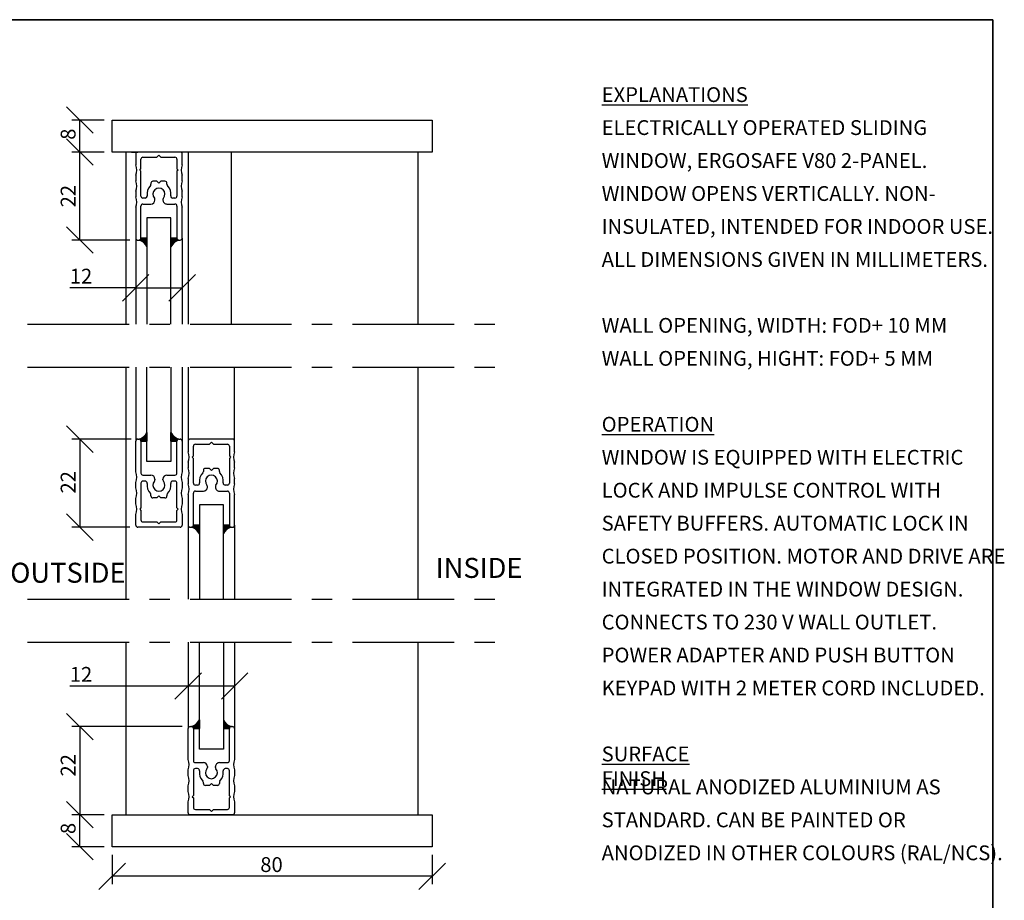
# Model space of a CAD drawing. Units: millimetres. Extents: x 20 to 577, y 20 to 400.
# Drawn here: x 331 to 577, y 180 to 400 of the extents above; entities that cross this region are included whole.
import ezdxf

# ---------------------------------------------------------------- set-up
doc = ezdxf.new("R2010")
doc.units = ezdxf.units.MM
doc.header["$LTSCALE"] = 2
doc.linetypes.add('CENTERX2', pattern=[20.319999999999997, 12.7, -2.54, 2.54, -2.54])
doc.linetypes.add('HIDDEN', pattern=[1.905, 1.27, -0.635])
for name, color, linetype in [('BESKRIVANDE_GRAFIK', 114, 'Continuous'), ('GLAS', 4, 'Continuous'), ('KONNEKTIONSLINJE', 7, 'CENTERX2'), ('KONTUR_GRÅ', 8, 'Continuous'), ('LOGOTYPE', 7, 'Continuous'), ('MÅTTSÄTTNING', 1, 'Continuous'), ('PROFIL', 1, 'Continuous'), ('TEXT', 1, 'Continuous')]:
    doc.layers.add(name, color=color, linetype=linetype)
doc.styles.add('SLDTEXTSTYLE0', font='TXT', dxfattribs={"width": 0.7})
doc.styles.add('SLDTEXTSTYLE2', font='TXT', dxfattribs={"width": 0.7291666666666666})
doc.dimstyles.new('SLDDIMSTYLE0', dxfattribs={"dimtxt": 3.704166666666666, "dimasz": 6.603999999999999, "dimexe": 0, "dimexo": 0.0625, "dimgap": 0.9260416666666665, "dimtad": 1, "dimlfac": 1.000000013783428, "dimrnd": 1e-09, "dimzin": 12, "dimdsep": 46, "dimtxsty": 'SLDTEXTSTYLE0', "dimblk1": 'OBLIQUE', "dimblk2": 'OBLIQUE', "dimsah": 1, "dimcen": 0.09, "dimadec": 0, "dimazin": 3, "dimtfac": 1, "dimtdec": 0, "dimtofl": 0, "dimtmove": 0, "dimatfit": 3, "dimldrblk": 'OBLIQUE', "dimfxl": 0, "dimfrac": 2, "dimtolj": 1, "dimtzin": 12, "dimarcsym": 0})

# ---------------------------------------------------------------- blocks, each defined once
blk = doc.blocks.new('Block3')
at = {"layer": 'LOGOTYPE', "color": 7, "lineweight": 35}
for p, q in [((0, 380.0000000000002), (554.0000000000001, 380.000000000004)), ((554.0000000000001, 380.000000000004), (554.0000000000028, 3.885780586188048e-12))]:
    blk.add_line(p, q, dxfattribs=at)
blk = doc.blocks.new('U-PROFIL 22 MM')
at = {"layer": 'PROFIL', "color": 1}
for p, q in [((10.59999999997672, 0), (-10.60000000000582, 0)), ((-11.60000000000582, -1), (-11.60000000000582, -6.401923788638669)), ((-9.000000000029104, -8.39999999999418), (-9.000000000029104, -3.599999999991269)), ((-8.000000000029104, -2.599999999991269), (-1.000000000029104, -2.599999999991269)), ((-1.000000000029104, -2.599999999991269), (-2.91038304567337e-11, -1.599999999991269)), ((-2.91038304567337e-11, -1.599999999991269), (0.9999999999708962, -2.599999999991269)), ((0.9999999999708962, -2.599999999991269), (7.999999999970897, -2.599999999991269)), ((8.999999999970896, -3.599999999991269), (8.999999999970896, -8.39999999999418)), ((11.59999999997672, -6.401923788638669), (11.59999999997672, -1)), ((-9.60000000000582, -8.999999999985448), (-9.000000000029104, -8.39999999999418)), ((-9.000000000029104, -9.599999999991269), (-9.60000000000582, -8.999999999985448)), ((-9.000000000029104, -22), (-9.000000000029104, -9.599999999991269)), ((8.999999999970896, -8.39999999999418), (9.599999999976717, -8.999999999985448)), ((9.599999999976717, -8.999999999985448), (8.999999999970896, -9.599999999991269)), ((8.999999999970896, -9.599999999991269), (8.999999999970896, -22)), ((-11.60000000000582, -11.59807621134678), (-11.60000000000582, -14.40192378863867)), ((-1.000000000029104, -14.59999999999127), (-3.000000000029104, -14.59999999999127)), ((-2.91038304567337e-11, -15.59999999999127), (-1.000000000029104, -14.59999999999127)), ((0.9999999999708962, -14.59999999999127), (-2.91038304567337e-11, -15.59999999999127)), ((2.999999999970896, -14.59999999999127), (0.9999999999708962, -14.59999999999127)), ((11.59999999997672, -14.40192378863867), (11.59999999997672, -11.59807621134678)), ((-11.60000000000582, -19.59807621134678), (-11.60000000000582, -22.40192378863867)), ((-4.000000000029104, -15.59999999999127), (-4.000000000029104, -16.10102051442664)), ((3.999999999970897, -16.10102051442664), (3.999999999970897, -15.59999999999127)), ((11.59999999997672, -22.40192378863867), (11.59999999997672, -19.59807621134678)), ((-6.928203230287181, -23), (-8.000000000029104, -23)), ((-2.000000000029104, -24), (-2.000000000029104, -23.64575131105084)), ((1.999999999970896, -23.64575131105084), (1.999999999970896, -24)), ((7.999999999970897, -23), (6.928203230258077, -23)), ((-11.60000000000582, -27.59807621134678), (-11.60000000000582, -43)), ((-9.000000000029104, -43), (-9.000000000029104, -27)), ((-8.000000000029104, -26), (-4.000000000029104, -26)), ((3.999999999970897, -26), (7.999999999970897, -26)), ((8.999999999970896, -27), (8.999999999970896, -43)), ((11.59999999997672, -43), (11.59999999997672, -27.59807621134678)), ((-10.60000000000582, -44), (-10.0000000000291, -44)), ((9.999999999970896, -44), (10.59999999997672, -44))]:
    blk.add_line(p, q, dxfattribs=at)
for centre, radius, start, end in [((-10.60000000000582, -0.9999999999999996), 1, 90.0000000000001, 180.0000000000008), ((10.59999999997672, -1), 1, 2.544443745170813e-14, 90), ((-8.000000000029104, -3.599999999991269), 1, 90, 180), ((7.999999999970895, -3.599999999991268), 1.000000000000001, 8.142219984546603e-13, 89.9999999999999), ((-18.10000000000809, -8.999999999992724), 7.000000000002382, 338.2132107017403, 21.78678929826053), ((18.09999999997898, -8.999999999992724), 7.000000000002372, 158.2132107017395, 201.7867892982614), ((-18.10000000000809, -16.99999999999272), 7.000000000002382, 338.2132107017403, 21.78678929826053), ((-3.000000000029104, -15.59999999999127), 1.000000000000002, 89.99999999999997, 179.9999999999999), ((2.999999999970897, -15.59999999999127), 1.000000000000002, 1.017777498068325e-13, 90.00000000000001), ((18.09999999997898, -16.99999999999272), 7.000000000002372, 158.2132107017395, 201.7867892982614), ((-1.300522189939812e-11, -20.99999999997133), 5.999999999999343, 135.5846914029847, 188.2132107018962), ((-5.000000000018711, -16.10102051442781), 0.9999999999896095, 315.584691402905, 6.696975937359179e-11), ((-1.300522189939812e-11, -20.99999999997133), 3.000000000026623, 318.5903778902115, 221.4096221093833), ((4.999999999975056, -16.10102051439216), 1.000000000004161, 180.0000000019761, 224.4153085991389), ((-1.300522189939812e-11, -20.99999999997133), 5.999999999996282, 351.7867892981013, 44.415308597036), ((-18.10000000000809, -24.99999999999272), 7.000000000002382, 338.2132107017403, 21.78678929826053), ((-8.000000000029091, -21.99999999999999), 1.000000000000014, 180.0000000000016, 270.0000000000001), ((-6.92820323029165, -21.99999999999313), 1.000000000006875, 270.0000000002569, 8.21321070200545), ((-4.000000000029105, -24), 2.000000000000004, 270.0000000000008, 0), ((-3.000000000019897, -23.64575131105444), 0.9999999999907936, 2.059981656109256e-10, 41.40962210947027), ((2.999999999961243, -23.64575131105427), 0.9999999999903484, 138.59037789052, 179.9999999998036), ((3.999999999970898, -24), 2.000000000000004, 180, 270.0000000000008), ((6.928203230262546, -21.99999999999313), 1.000000000006875, 171.7867892979945, 269.9999999997448), ((7.999999999970883, -21.99999999999999), 1.000000000000013, 270.0000000000016, 2.035554996136651e-13), ((18.09999999997898, -24.99999999999272), 7.000000000002372, 158.2132107017395, 201.7867892982614), ((-8.00000000002912, -26.99999999999999), 0.9999999999999858, 89.99999999999908, 180.0000000000014), ((7.999999999970897, -27), 1, 2.035554996136653e-13, 90), ((-10.60000000000582, -43), 1, 180, 270.0000000000009), ((-10.0000000000291, -43), 1, 270.0000000000006, 0), ((9.999999999970893, -43), 1, 180, 270.000000000001), ((10.59999999997672, -43), 1, 270.0000000000006, 0)]:
    blk.add_arc(centre, radius, start, end, dxfattribs=at)
blk = doc.blocks.new('_Oblique')
at = {"color": 0, "linetype": 'ByBlock', "lineweight": -2}
blk.add_line((-0.5, -0.5), (0.5, 0.5), dxfattribs=at)
blk = doc.blocks.new('_D_12')
at = {"layer": 'MÅTTSÄTTNING'}
for p, q in [((353.8255951402436, 191.3211066417593), (353.8255951402436, 183.9258950321089)), ((433.8255940375694, 191.3211066417593), (433.8255940375694, 183.9258950321089)), ((433.8255940375694, 185.9258950321089), (353.8255951402436, 185.9258950321089))]:
    blk.add_line(p, q, dxfattribs=at)
at = {"layer": 'MÅTTSÄTTNING', "xscale": 6.603999999999999, "yscale": 6.603999999999999, "rotation": 180.0000000000004}
blk.add_blockref('_Oblique', (353.8255951402436, 185.9258950321089), dxfattribs=at)
at = {"layer": 'MÅTTSÄTTNING', "xscale": 6.603999999999999, "yscale": 6.603999999999999}
blk.add_blockref('_Oblique', (433.8255940375694, 185.9258950321089), dxfattribs=at)
at = {"layer": 'MÅTTSÄTTNING', "insert": (390.8573074022685, 190.7008166684322), "char_height": 3.704166666666666, "attachment_point": 1, "style": 'SLDTEXTSTYLE0'}
blk.add_mtext('80', dxfattribs=at)
blk = doc.blocks.new('_D_13')
at = {"layer": 'MÅTTSÄTTNING'}
for p, q in [((351.8255951402436, 201.3211065314919), (343.7297651975898, 201.3211065314919)), ((345.7297651975898, 193.3211066417593), (345.7297651975898, 201.3211065314919)), ((351.8255951402436, 193.3211066417593), (343.7297651975898, 193.3211066417593))]:
    blk.add_line(p, q, dxfattribs=at)
at = {"layer": 'MÅTTSÄTTNING', "xscale": 6.603999999999999, "yscale": 6.603999999999999}
for p, rotation in [((345.7297651975898, 201.3211065314919), 90.0000000000004), ((345.7297651975898, 193.3211066417593), 270.0000000000004)]:
    blk.add_blockref('_Oblique', p, dxfattribs=dict(at, rotation=rotation))
at = {"layer": 'MÅTTSÄTTNING', "insert": (340.9548435612664, 196.4734461042241), "char_height": 3.704166666666666, "attachment_point": 1, "rotation": 90, "style": 'SLDTEXTSTYLE0'}
blk.add_mtext('8', dxfattribs=at)
blk = doc.blocks.new('_D_14')
at = {"layer": 'MÅTTSÄTTNING'}
for p, q in [((371.3255948714509, 223.3211062282565), (343.7297651975898, 223.3211062282565)), ((345.7297651975898, 223.3211062282565), (345.7297651975898, 201.3211065314919)), ((351.8255951402436, 201.3211065314919), (343.7297651975898, 201.3211065314919))]:
    blk.add_line(p, q, dxfattribs=at)
at = {"layer": 'MÅTTSÄTTNING', "xscale": 6.603999999999999, "yscale": 6.603999999999999}
for p, rotation in [((345.7297651975898, 223.3211062282565), 90.0000000000004), ((345.7297651975898, 201.3211065314919), 270.0000000000004)]:
    blk.add_blockref('_Oblique', p, dxfattribs=dict(at, rotation=rotation))
at = {"layer": 'MÅTTSÄTTNING', "insert": (340.9548435612664, 210.8593512286496), "char_height": 3.704166666666666, "attachment_point": 1, "rotation": 90.00000000000041, "style": 'SLDTEXTSTYLE0'}
blk.add_mtext('22', dxfattribs=at)
blk = doc.blocks.new('_D_15')
at = {"layer": 'MÅTTSÄTTNING'}
for p, q in [((358.5419898825097, 295.1776186222741), (343.7297651975898, 295.1776186222741)), ((345.7297651975898, 295.1776186222741), (345.7297651975898, 273.1778877884026)), ((358.2255950520298, 273.1778877884026), (343.7297651975898, 273.1778877884026))]:
    blk.add_line(p, q, dxfattribs=at)
at = {"layer": 'MÅTTSÄTTNING', "xscale": 6.603999999999999, "yscale": 6.603999999999999}
for p, rotation in [((345.7297651975898, 295.1776186222741), 90.0000000000004), ((345.7297651975898, 273.1778877884026), 270.0000000000004)]:
    blk.add_blockref('_Oblique', p, dxfattribs=dict(at, rotation=rotation))
at = {"layer": 'MÅTTSÄTTNING', "insert": (340.9548435612665, 281.5819207710665), "char_height": 3.704166666666666, "attachment_point": 1, "rotation": 90.00000000000041, "style": 'SLDTEXTSTYLE0'}
blk.add_mtext('22', dxfattribs=at)
blk = doc.blocks.new('_D_16')
at = {"layer": 'MÅTTSÄTTNING'}
for p, q in [((351.8255951402436, 366.9251722348663), (343.7297651975898, 366.9251722348663)), ((345.7297651975898, 344.9251725381017), (345.7297651975898, 366.9251722348663)), ((358.2255950520298, 344.9251725381017), (343.7297651975898, 344.9251725381017))]:
    blk.add_line(p, q, dxfattribs=at)
at = {"layer": 'MÅTTSÄTTNING', "xscale": 6.603999999999999, "yscale": 6.603999999999999}
for p, rotation in [((345.7297651975898, 366.9251722348663), 90.0000000000004), ((345.7297651975898, 344.9251725381017), 270.0000000000004)]:
    blk.add_blockref('_Oblique', p, dxfattribs=dict(at, rotation=rotation))
at = {"layer": 'MÅTTSÄTTNING', "insert": (340.9548435612664, 353.1052734914939), "char_height": 3.704166666666666, "attachment_point": 1, "rotation": 90, "style": 'SLDTEXTSTYLE0'}
blk.add_mtext('22', dxfattribs=at)
blk = doc.blocks.new('_D_17')
at = {"layer": 'MÅTTSÄTTNING'}
for p, q in [((351.8255951402436, 374.9251721245989), (343.7297651975898, 374.9251721245989)), ((345.7297651975898, 366.9251722348663), (345.7297651975898, 374.9251721245989)), ((351.8255951402436, 366.9251722348663), (343.7297651975898, 366.9251722348663))]:
    blk.add_line(p, q, dxfattribs=at)
at = {"layer": 'MÅTTSÄTTNING', "xscale": 6.603999999999999, "yscale": 6.603999999999999}
for p, rotation in [((345.7297651975898, 374.9251721245989), 90.0000000000004), ((345.7297651975898, 366.9251722348663), 270.0000000000004)]:
    blk.add_blockref('_Oblique', p, dxfattribs=dict(at, rotation=rotation))
at = {"layer": 'MÅTTSÄTTNING', "insert": (340.9548435612664, 369.9860143057874), "char_height": 3.704166666666666, "attachment_point": 1, "rotation": 90, "style": 'SLDTEXTSTYLE0'}
blk.add_mtext('8', dxfattribs=at)
blk = doc.blocks.new('_D_18')
at = {"layer": 'MÅTTSÄTTNING'}
for q in [(343.2260229665337, 332.9863593928896), (371.3255948990251, 332.9863593928896)]:
    blk.add_line((359.7255950589214, 332.9863593928896), q, dxfattribs=at)
at = {"layer": 'MÅTTSÄTTNING', "xscale": 6.603999999999999, "yscale": 6.603999999999999, "rotation": 180.0000000000004}
blk.add_blockref('_Oblique', (359.7255950589214, 332.9863593928896), dxfattribs=at)
at = {"layer": 'MÅTTSÄTTNING', "xscale": 6.603999999999999, "yscale": 6.603999999999999}
blk.add_blockref('_Oblique', (371.3255948990251, 332.9863593928896), dxfattribs=at)
at = {"layer": 'MÅTTSÄTTNING', "insert": (343.2260229665337, 337.761281029213), "char_height": 3.704166666666666, "attachment_point": 1, "style": 'SLDTEXTSTYLE0'}
blk.add_mtext('12', dxfattribs=at)
blk = doc.blocks.new('_D_19')
at = {"layer": 'MÅTTSÄTTNING'}
for p, q in [((372.8255948783425, 233.4686298843507), (343.2260229665336, 233.4686298843507)), ((384.4255947184536, 233.4686298843507), (372.8255948783425, 233.4686298843507))]:
    blk.add_line(p, q, dxfattribs=at)
at = {"layer": 'MÅTTSÄTTNING', "xscale": 6.603999999999999, "yscale": 6.603999999999999, "rotation": 180.0000000000004}
blk.add_blockref('_Oblique', (372.8255948783425, 233.4686298843507), dxfattribs=at)
at = {"layer": 'MÅTTSÄTTNING', "xscale": 6.603999999999999, "yscale": 6.603999999999999}
blk.add_blockref('_Oblique', (384.4255947184536, 233.4686298843507), dxfattribs=at)
at = {"layer": 'MÅTTSÄTTNING', "insert": (343.2260229665336, 238.2435515206741), "char_height": 3.704166666666666, "attachment_point": 1, "style": 'SLDTEXTSTYLE0'}
blk.add_mtext('12', dxfattribs=at)

msp = doc.modelspace()

# ---------------------------------------------------------------- hatches: boundary and pattern name
at = {"layer": 'BESKRIVANDE_GRAFIK'}
h = msp.add_hatch(color=256, dxfattribs=at)
edge = h.paths.add_edge_path(flags=0)
edge.add_arc((360.5255950478823, 345.425172531209), 0.4999999931082292, -88.12095349909242, 1.2221335055073723e-11, ccw=False)
edge.add_arc((359.7311104505823, 341.9578779078705), 3.076354748534204, 24.870353462152877, 74.71713941511638, ccw=False)
edge.add_line((362.5221694411806, 343.2516894280809), (362.5221694411806, 345.4251725312091))
edge.add_line((362.5221694411806, 345.4251725312091), (361.0255950409906, 345.4251725312091))
h = msp.add_hatch(color=256, dxfattribs=at)
edge = h.paths.add_edge_path(flags=0)
edge.add_arc((371.3132283490784, 341.9578779078705), 3.076354748534204, 105.282860584882, 154.8587920681708, ccw=False)
edge.add_arc((370.5187437517781, 345.4251725312092), 0.4999999931084198, 180.000000000013, 268.1209534991184, ccw=False)
edge.add_line((370.0187437586696, 345.4251725312091), (368.528316760241, 345.4251725312091))
edge.add_line((368.528316760241, 345.4251725312091), (368.528316760241, 343.2648691018685))
h = msp.add_hatch(color=256, dxfattribs=at)
edge = h.paths.add_edge_path(flags=0)
edge.add_arc((359.7311104505891, 298.1451821153967), 3.076354748534246, 285.28286058488516, 335.1296465378482, ccw=False)
edge.add_arc((360.5255950478895, 294.6778874920581), 0.499999993108282, -7.275957614183426e-12, 88.1209534991109, ccw=False)
edge.add_line((361.0255950409978, 294.677887492058), (362.5221694411878, 294.677887492058))
edge.add_line((362.5221694411878, 294.677887492058), (362.5221694411876, 296.8513705951864))
h = msp.add_hatch(color=256, dxfattribs=at)
edge = h.paths.add_edge_path(flags=0)
edge.add_arc((370.5187437517852, 294.677887492058), 0.4999999931083375, 91.87904650088728, 180, ccw=False)
edge.add_arc((371.3132283490856, 298.1451821153968), 3.076354748534373, 205.1412079315182, 254.7171394151155, ccw=False)
edge.add_line((368.528316760241, 296.8381909214138), (368.528316760241, 294.677887492058))
edge.add_line((368.528316760241, 294.677887492058), (370.0187437586769, 294.677887492058))
h = msp.add_hatch(color=256, dxfattribs=at)
edge = h.paths.add_edge_path(flags=0)
edge.add_arc((373.6255948673106, 273.67788778151), 0.499999993108282, 271.87904650088836, 304.9007587892586, ccw=False)
edge.add_arc((372.8311102700102, 270.2105931581715), 3.076354748534246, 24.870353462150092, 74.71713941511382, ccw=False)
edge.add_line((375.6221692606087, 271.5044046783817), (375.6221692606089, 273.2678156378313))
edge.add_line((375.6221692606089, 273.2678156378313), (373.9116732308529, 273.2678156378313))
h = msp.add_hatch(color=256, dxfattribs=at)
edge = h.paths.add_edge_path(flags=0)
edge.add_line((375.6221692606089, 273.67788778151), (374.1255948604189, 273.67788778151))
edge.add_arc((373.6255948673106, 273.67788778151), 0.499999993108282, 304.9007587892586, 360, ccw=False)
edge.add_line((373.9116732308529, 273.2678156378313), (375.6221692606089, 273.2678156378313))
edge.add_line((375.6221692606089, 273.2678156378313), (375.6221692606089, 273.67788778151))
h = msp.add_hatch(color=256, dxfattribs=at)
edge = h.paths.add_edge_path(flags=0)
edge.add_arc((384.4132281685067, 270.2105931581714), 3.076354748534373, 105.28286058488399, 154.8587920681594, ccw=False)
edge.add_arc((383.6187435712063, 273.6778877815101), 0.4999999931083088, 235.0992412107558, 268.1209534991184, ccw=False)
edge.add_line((383.3326652076641, 273.2678156378313), (381.6283165796694, 273.2678156378313))
edge.add_line((381.6283165796694, 273.2678156378313), (381.6283165796694, 271.51758435217))
h = msp.add_hatch(color=256, dxfattribs=at)
edge = h.paths.add_edge_path(flags=0)
edge.add_arc((383.6187435712063, 273.6778877815101), 0.4999999931083088, 180.0000000000066, 235.0992412107558, ccw=False)
edge.add_line((383.118743578098, 273.67788778151), (381.6283165796694, 273.67788778151))
edge.add_line((381.6283165796694, 273.67788778151), (381.6283165796694, 273.2678156378313))
edge.add_line((381.6283165796694, 273.2678156378313), (383.3326652076641, 273.2678156378313))
h = msp.add_hatch(color=256, dxfattribs=at)
edge = h.paths.add_edge_path(flags=0)
edge.add_arc((372.8311102700102, 226.288400858486), 3.076354748534272, 285.2828605848863, 335.1296465378501, ccw=False)
edge.add_arc((373.6255948673106, 222.8211062351474), 0.499999993108282, -7.958078640513122e-13, 88.12095349911078, ccw=False)
edge.add_line((374.1255948604189, 222.8211062351474), (375.6221692606089, 222.8211062351474))
edge.add_line((375.6221692606089, 222.8211062351474), (375.6221692606087, 224.9945893382758))
h = msp.add_hatch(color=256, dxfattribs=at)
edge = h.paths.add_edge_path(flags=0)
edge.add_arc((383.6187435712063, 222.8211062351474), 0.4999999931083088, 91.87904650088097, 179.9999999999927, ccw=False)
edge.add_arc((384.4132281685067, 226.2884008584861), 3.076354748534386, 205.1412079315191, 254.71713941511558, ccw=False)
edge.add_line((381.6283165796621, 224.9814096645031), (381.6283165796621, 222.8211062351474))
edge.add_line((381.6283165796621, 222.8211062351474), (383.118743578098, 222.8211062351474))

# ---------------------------------------------------------------- linework, layer by layer
at = {"layer": 'BESKRIVANDE_GRAFIK', "color": 9}
msp.add_line((358.6705830604086, 366.9251722348655), (360.225595052029, 366.9251722348655), dxfattribs=at)
at = {"layer": 'BESKRIVANDE_GRAFIK'}
for p, q in [((362.5221694411806, 345.4251725312092), (361.0255950409906, 345.4251725312092)), ((362.5221694411806, 343.2516894280808), (362.5221694411806, 345.4251725312092)), ((368.5221693584798, 345.4251725312092), (370.0187437586696, 345.4251725312092)), ((368.52216935848, 343.2516894280808), (368.5221693584798, 345.4251725312092)), ((362.5221694411876, 296.8513705951864), (362.5221694411878, 294.677887492058)), ((368.522169358487, 296.8513705951864), (368.522169358487, 294.677887492058)), ((362.5221694411878, 294.677887492058), (361.0255950409978, 294.677887492058)), ((368.522169358487, 294.677887492058), (370.0187437586768, 294.677887492058)), ((375.6221692606089, 273.67788778151), (374.1255948604189, 273.67788778151)), ((375.6221692606087, 271.5044046783817), (375.6221692606089, 273.67788778151)), ((381.6221691779081, 273.67788778151), (383.118743578098, 273.67788778151)), ((381.6221691779081, 271.5044046783817), (381.6221691779081, 273.67788778151)), ((375.6221692606087, 224.9945893382758), (375.6221692606089, 222.8211062351474)), ((381.6221691779081, 224.9945893382758), (381.6221691779081, 222.8211062351474)), ((375.6221692606089, 222.8211062351474), (374.1255948604189, 222.8211062351474)), ((381.6221691779081, 222.8211062351474), (383.118743578098, 222.8211062351474))]:
    msp.add_line(p, q, dxfattribs=at)
for centre, radius, start, end in [((360.5255950478823, 345.4251725312089), 0.4999999931082471, 271.8790465009093, 2.605510430967981e-11), ((359.7311104505823, 341.9578779078705), 3.076354748534246, 24.87035346215274, 74.71713941511693), ((371.3132283490784, 341.9578779078705), 3.076354748534246, 105.2828605848831, 155.1296465378473), ((370.5187437517781, 345.4251725312092), 0.4999999931084744, 180, 268.1209534991192), ((359.7311104505891, 298.1451821153967), 3.076354748534277, 285.2828605848859, 335.1296465378489), ((371.3132283490855, 298.1451821153968), 3.076354748534371, 204.8703534621541, 254.7171394151173), ((360.5255950478895, 294.6778874920581), 0.4999999931083039, 359.9999999999943, 88.12095349911165), ((370.5187437517852, 294.677887492058), 0.4999999931083607, 91.87904650088164, 180), ((373.6255948673106, 273.67788778151), 0.4999999931083039, 271.8790465008891, 0), ((383.6187435712063, 273.6778877815101), 0.499999993108347, 180.0000000000073, 268.1209534991192), ((372.8311102700102, 270.2105931581715), 3.076354748534242, 24.87035346215088, 74.71713941511462), ((384.4132281685066, 270.2105931581713), 3.076354748534371, 105.2828605848835, 155.1296465378467), ((372.8311102700102, 226.288400858486), 3.076354748534249, 285.2828605848861, 335.1296465378504), ((384.4132281685067, 226.2884008584861), 3.076354748534393, 204.8703534621527, 254.7171394151163), ((373.6255948673106, 222.8211062351474), 0.4999999931083039, 0, 88.12095349911155), ((383.6187435712063, 222.8211062351474), 0.4999999931083186, 91.87904650088173, 179.9999999999935)]:
    msp.add_arc(centre, radius, start, end, dxfattribs=at)
at = {"layer": 'GLAS', "linetype": 'Continuous'}
for p, q in [((368.528316760241, 350.5103863580248), (362.5283168429416, 350.5103863580248)), ((362.5283168429416, 350.5103863580248), (362.5283168429416, 323.9251728275527)), ((368.528316760241, 323.9251728275527), (368.528316760241, 350.5103863580248)), ((362.5283168429416, 289.5926736652423), (362.5283168429416, 313.1751729757244)), ((368.528316760241, 313.1751729757244), (368.528316760241, 289.5926736652423)), ((368.528316760241, 289.5926736652423), (362.5283168429416, 289.5926736652423))]:
    msp.add_line(p, q, dxfattribs=at)
at = {"layer": 'GLAS'}
for p, q in [((381.6283165796694, 278.7631016083257), (375.62831666237, 278.7631016083257)), ((375.62831666237, 278.7631016083257), (375.62831666237, 255.1822598820297)), ((381.6283165796694, 255.1822598820297), (381.6283165796694, 278.7631016083257)), ((375.6283166623627, 217.7358924083317), (375.6283166623627, 244.4322600302016)), ((381.6283165796621, 244.4322600302016), (381.6283165796621, 217.7358924083317)), ((381.6283165796621, 217.7358924083317), (375.6283166623627, 217.7358924083317))]:
    msp.add_line(p, q, dxfattribs=at)
at = {"layer": 'KONNEKTIONSLINJE'}
for p, q in [((332.6464846139509, 323.9251728275527), (453.5805039170656, 323.9251728275527)), ((332.6464846139509, 313.1751729757244), (453.5805039170656, 313.1751729757244)), ((332.6464846139509, 255.1822598820297), (453.5805039170656, 255.1822598820297)), ((332.6464846139509, 244.4322600302016), (453.5805039170656, 244.4322600302016))]:
    msp.add_line(p, q, dxfattribs=at)
at = {"layer": 'KONTUR_GRÅ', "linetype": 'Continuous'}
for p, q in [((357.3255950920005, 323.9251728275527), (357.3255950920005, 366.9251722348655)), ((372.825594878349, 366.9251722348655), (372.8255948783478, 323.9251728275527)), ((383.685594728652, 323.9251728275527), (383.685594728652, 366.9251722348655)), ((430.3255940858103, 323.9251728275527), (430.3255940858103, 366.9251722348655)), ((359.7255950589206, 345.4251725312092), (359.7255950589206, 323.9251728275527)), ((357.3255950920005, 255.1822598820297), (357.3255950920005, 313.1751729757244)), ((359.7255950589206, 313.1751729757244), (359.7255950589206, 294.677887492058)), ((372.8255948783476, 313.1751729757245), (372.825594878349, 294.677887492058)), ((384.4255947184524, 294.677887492058), (384.4255947184524, 313.1751729757245)), ((430.3255940858103, 255.1822598820297), (430.3255940858103, 313.1751729757244)), ((372.825594878349, 273.67788778151), (372.8255948783461, 255.1822598820298)), ((384.4255947184524, 273.67788778151), (384.4255947184495, 255.1822598820298)), ((357.3255950920005, 201.3211065314911), (357.3255950920005, 244.4322600302015)), ((372.8255948783417, 244.4322600302016), (372.8255948783417, 222.8211062351474)), ((384.4255947184527, 244.4322600302095), (384.4255947184527, 222.8211062351554)), ((430.3255940858103, 201.3211065314911), (430.3255940858103, 244.4322600302015))]:
    msp.add_line(p, q, dxfattribs=at)
at = {"layer": 'KONTUR_GRÅ', "color": 9}
for p, q in [((361.0255950409906, 345.4251725312092), (362.5221694411806, 345.4251725312092)), ((362.5221694411806, 345.4251725312092), (362.5221694411806, 343.2516894280808)), ((370.0187437586696, 345.4251725312092), (368.5221693584798, 345.4251725312092)), ((368.5221693584798, 345.4251725312092), (368.528316760241, 343.2648691018684)), ((362.5221694411878, 294.677887492058), (362.5221694411876, 296.8513705951864)), ((368.522169358487, 294.677887492058), (368.522169358487, 296.8513705951864)), ((361.0255950409978, 294.677887492058), (362.5221694411878, 294.677887492058)), ((370.0187437586768, 294.677887492058), (368.522169358487, 294.677887492058)), ((374.1255948604189, 273.67788778151), (375.6221692606089, 273.67788778151)), ((383.118743578098, 273.67788778151), (381.6221691779081, 273.67788778151)), ((374.1255948604189, 222.8211062351474), (375.6221692606089, 222.8211062351474)), ((383.118743578098, 222.8211062351474), (381.6221691779081, 222.8211062351474))]:
    msp.add_line(p, q, dxfattribs=at)
at = {"layer": 'KONTUR_GRÅ'}
for p, q in [((371.3255948990242, 345.4251725312012), (371.3255948990242, 323.9251728275447)), ((371.3255948990321, 313.1751729757324), (371.3255948990321, 294.677887492066))]:
    msp.add_line(p, q, dxfattribs=at)
for centre, radius, start, end in [((360.5255950478823, 345.4251725312089), 0.4999999931082471, 271.8790465009093, 2.605510430967981e-11), ((359.7311104505823, 341.9578779078705), 3.076354748534246, 24.87035346215274, 74.71713941511693), ((371.3132283490784, 341.9578779078705), 3.076354748534246, 105.2828605848831, 155.1296465378473), ((370.5187437517781, 345.4251725312092), 0.4999999931084744, 180, 268.1209534991192), ((359.7311104505891, 298.1451821153967), 3.076354748534277, 285.2828605848859, 335.1296465378489), ((371.3132283490855, 298.1451821153968), 3.076354748534371, 204.8703534621541, 254.7171394151173), ((360.5255950478895, 294.6778874920581), 0.4999999931083039, 359.9999999999943, 88.12095349911165), ((370.5187437517852, 294.677887492058), 0.4999999931083607, 91.87904650088164, 180), ((373.6255948673106, 273.67788778151), 0.4999999931083039, 271.8790465008891, 0), ((383.6187435712063, 273.6778877815101), 0.499999993108347, 180.0000000000073, 268.1209534991192), ((372.8311102700102, 270.2105931581715), 3.076354748534242, 24.87035346215088, 74.71713941511462), ((384.4132281685066, 270.2105931581713), 3.076354748534371, 105.2828605848835, 155.1296465378467), ((372.8311102700102, 226.288400858486), 3.076354748534249, 285.2828605848861, 335.1296465378504), ((384.4132281685067, 226.2884008584861), 3.076354748534393, 204.8703534621527, 254.7171394151163), ((373.6255948673106, 222.8211062351474), 0.4999999931083039, 0, 88.12095349911155), ((383.6187435712063, 222.8211062351474), 0.4999999931083186, 91.87904650088173, 179.9999999999935)]:
    msp.add_arc(centre, radius, start, end, dxfattribs=at)
at = {"layer": 'PROFIL'}
for p, q in [((353.8255951402428, 366.9251722348655), (353.8255951402428, 374.9251721245981)), ((353.8255951402428, 374.9251721245981), (433.8255940375686, 374.9251721245981)), ((433.8255940375686, 374.9251721245981), (433.8255940375686, 366.9251722348655)), ((433.8255940375686, 366.9251722348655), (353.8255951402428, 366.9251722348655)), ((372.8255948783417, 215.1201444469664), (372.8255948783417, 222.8211062351474)), ((373.3255948714501, 223.3211062282557), (373.6255948673033, 223.3211062282557)), ((374.1255948604189, 222.8211062351474), (374.1255948604189, 214.8211063454148)), ((383.1255947363682, 214.8211063454228), (383.1255947363682, 222.8211062351554)), ((383.6255947294764, 223.3211062282637), (383.9255947253442, 223.3211062282637)), ((384.4255947184527, 222.8211062351554), (384.4255947184527, 215.1201444469744)), ((374.6255948535274, 214.3211063523065), (376.6255948259605, 214.3211063523065)), ((380.6255947708268, 214.3211063523145), (382.62559474326, 214.3211063523145)), ((372.8255948783417, 211.1201445021001), (372.8255948783417, 212.5220682714228)), ((374.1255948604145, 212.3211063798774), (374.1255948604145, 206.1211064653303)), ((375.1614932310073, 212.8211063729856), (374.625594853523, 212.8211063729856)), ((377.6255948121769, 213.32110636609), (377.6255948121769, 213.1439820240568)), ((379.6255947846101, 213.1439820240647), (379.6255947846101, 213.321106366098)), ((382.6255947432554, 212.8211063729856), (382.0896963657855, 212.8211063729856)), ((383.1255947363637, 206.1211064653303), (383.1255947363637, 212.3211063798774)), ((384.4255947184453, 212.5220682714228), (384.4255947184453, 211.1201445021001)), ((376.6255948259559, 209.1211064239799), (376.6255948259559, 209.3716166777447)), ((380.6255947708223, 209.3716166777448), (380.6255947708223, 209.12110642398)), ((372.8255948783417, 207.1201445572339), (372.8255948783417, 208.5220683265565)), ((378.1255948052806, 208.6211064308716), (377.1255948190641, 208.6211064308716)), ((378.625594798389, 209.1211064239801), (378.1255948052806, 208.6211064308716)), ((379.1255947914974, 208.6211064308717), (378.625594798389, 209.1211064239801)), ((380.1255947777138, 208.6211064308717), (379.1255947914974, 208.6211064308717)), ((384.4255947184453, 208.5220683265565), (384.4255947184453, 207.1201445572339)), ((372.8255948783417, 201.8211065245994), (372.8255948783417, 204.5220683816902)), ((374.1255948604145, 206.1211064653303), (373.825594864554, 205.8211064694697)), ((373.825594864554, 205.8211064694697), (374.1255948604108, 205.5211064736128)), ((374.1255948604108, 205.5211064736128), (374.1255948604108, 203.1211065066916)), ((383.4255947322206, 205.8211064694733), (383.1255947363637, 206.1211064653303)), ((383.12559473636, 205.5211064736127), (383.4255947322206, 205.8211064694733)), ((383.12559473636, 203.1211065066915), (383.12559473636, 205.5211064736127)), ((384.4255947184453, 204.5220683816902), (384.4255947184453, 201.8211065245994)), ((374.6255948535193, 202.6211065135833), (378.1255948052772, 202.6211065135833)), ((378.1255948052772, 202.6211065135833), (378.6255947983855, 202.1211065204749)), ((378.6255947983855, 202.1211065204749), (379.1255947914938, 202.6211065135832)), ((379.1255947914938, 202.6211065135832), (382.6255947432518, 202.6211065135832)), ((353.8255951402428, 193.3211066417585), (353.8255951402428, 201.3211065314911)), ((353.8255951402428, 201.3211065314911), (433.8255940375686, 201.3211065314911)), ((383.9255947253369, 201.3211065314911), (373.3255948714501, 201.3211065314911)), ((433.8255940375686, 201.3211065314911), (433.8255940375686, 193.3211066417585)), ((433.8255940375686, 193.3211066417585), (353.8255951402428, 193.3211066417585))]:
    msp.add_line(p, q, dxfattribs=at)
at = {"layer": 'PROFIL', "linetype": 'Continuous'}
for p, q in [((370.8255949059159, 366.9251722348655), (360.225595052029, 366.9251722348655)), ((359.7255950589206, 366.4251722417572), (359.7255950589206, 363.7242103846664)), ((361.0255950409827, 362.725172292744), (361.0255950409827, 365.1251722596652)), ((361.5255950340909, 365.6251722527736), (365.025594985849, 365.6251722527736)), ((365.025594985849, 365.6251722527736), (365.5255949789572, 366.1251722458818)), ((365.5255949789572, 366.1251722458818), (366.0255949720656, 365.6251722527735)), ((366.0255949720656, 365.6251722527735), (369.5255949238235, 365.6251722527735)), ((370.0255949169318, 365.1251722596652), (370.0255949169318, 362.7251722927439)), ((371.3255948990241, 363.7242103846664), (371.3255948990241, 366.4251722417572)), ((360.7255950451257, 362.425172296887), (361.0255950409827, 362.725172292744)), ((361.0255950409863, 362.1251723010263), (360.7255950451257, 362.425172296887)), ((361.0255950409863, 355.9251723864792), (361.0255950409863, 362.1251723010263)), ((370.0255949169318, 362.7251722927439), (370.3255949127923, 362.4251722968834)), ((370.3255949127923, 362.4251722968834), (370.0255949169353, 362.1251723010263)), ((370.0255949169353, 362.1251723010263), (370.0255949169353, 355.9251723864792)), ((359.7255950589206, 361.1261342091227), (359.7255950589206, 359.7242104398001)), ((365.0255949858522, 359.6251723354852), (364.0255949996356, 359.6251723354852)), ((365.5255949789607, 359.1251723423766), (365.0255949858522, 359.6251723354852)), ((366.025594972069, 359.625172335485), (365.5255949789607, 359.1251723423766)), ((367.0255949582856, 359.625172335485), (366.025594972069, 359.625172335485)), ((371.3255948990241, 359.7242104397922), (371.3255948990241, 361.1261342091148)), ((359.7255950589206, 357.1261342642565), (359.7255950589206, 355.7242104949337)), ((363.5255950065273, 359.1251723423769), (363.5255950065273, 358.874662088612)), ((367.5255949513938, 358.8746620886118), (367.5255949513938, 359.1251723423766)), ((371.3255948990242, 355.7242104949258), (371.3255948990242, 357.1261342642485)), ((362.0614934115791, 355.425172393371), (361.5255950340946, 355.425172393371)), ((364.5255949927485, 354.9251724002666), (364.5255949927485, 355.1022967422998)), ((366.5255949651817, 355.1022967422919), (366.5255949651817, 354.9251724002586)), ((369.5255949238269, 355.425172393371), (368.989696546357, 355.425172393371)), ((359.7255950589206, 353.1261343193901), (359.7255950589206, 345.4251725312092)), ((361.0255950409906, 345.4251725312092), (361.0255950409906, 353.4251724209417)), ((361.5255950340988, 353.9251724140501), (363.5255950065319, 353.9251724140501)), ((367.5255949513983, 353.9251724140421), (369.5255949238314, 353.9251724140421)), ((370.0255949169398, 353.4251724209338), (370.0255949169398, 345.4251725312012)), ((371.3255948990242, 345.4251725312012), (371.3255948990242, 353.1261343193822)), ((370.525594910048, 344.925172538093), (370.8255949059159, 344.925172538093)), ((359.7255950589206, 286.9769257038771), (359.7255950589206, 294.677887492058)), ((361.0255950409978, 294.677887492058), (361.0255950409985, 286.6778876023255)), ((370.0255949169477, 286.6778876023334), (370.0255949169477, 294.677887492066)), ((370.5255949100559, 295.1778874851743), (370.8255949059238, 295.1778874851743)), ((371.3255948990321, 294.677887492066), (371.3255948990321, 286.9769257038851)), ((361.5255950341067, 286.1778876092172), (363.5255950065399, 286.1778876092172)), ((367.5255949514062, 286.1778876092251), (369.5255949238394, 286.1778876092251)), ((359.7255950589206, 282.9769257590108), (359.7255950589206, 284.3788495283335)), ((361.0255950409942, 284.177887636788), (361.0255950409942, 277.9778877222408)), ((362.061493411587, 284.6778876298962), (361.5255950341025, 284.6778876298962)), ((364.5255949927565, 285.1778876230006), (364.5255949927565, 285.0007632809674)), ((366.5255949651896, 285.0007632809753), (366.5255949651896, 285.1778876230085)), ((369.5255949238348, 284.6778876298963), (368.989696546365, 284.6778876298963)), ((370.0255949169432, 277.9778877222409), (370.0255949169432, 284.1778876367881)), ((371.3255948990241, 284.3788495283335), (371.3255948990241, 282.9769257590108)), ((363.5255950065352, 280.9778876808904), (363.5255950065352, 281.2283979346552)), ((365.5255949789686, 280.9778876808906), (365.0255949858602, 280.4778876877821)), ((366.0255949720769, 280.4778876877824), (365.5255949789686, 280.9778876808906)), ((367.5255949514017, 281.2283979346554), (367.5255949514017, 280.9778876808906)), ((359.7255950589206, 278.9769258141445), (359.7255950589206, 280.3788495834672)), ((365.0255949858602, 280.4778876877821), (364.0255949996435, 280.4778876877821)), ((367.0255949582935, 280.4778876877824), (366.0255949720769, 280.4778876877824)), ((371.3255948990241, 280.3788495834672), (371.3255948990241, 278.9769258141445)), ((359.7255950589206, 273.67788778151), (359.7255950589206, 276.3788496386009)), ((361.0255950409942, 277.9778877222408), (360.7255950451336, 277.6778877263802)), ((360.7255950451336, 277.6778877263802), (361.0255950409907, 277.3778877305232)), ((361.0255950409907, 277.3778877305232), (361.0255950409907, 274.977887763602)), ((370.3255949128003, 277.6778877263838), (370.0255949169432, 277.9778877222409)), ((370.0255949169398, 277.3778877305233), (370.3255949128003, 277.6778877263838)), ((370.0255949169398, 274.977887763602), (370.0255949169398, 277.3778877305233)), ((371.3255948990241, 276.3788496386009), (371.3255948990241, 273.67788778151)), ((361.5255950340988, 274.4778877704937), (365.0255949858569, 274.4778877704937)), ((365.0255949858569, 274.4778877704937), (365.5255949789652, 273.9778877773855)), ((365.5255949789652, 273.9778877773855), (366.0255949720735, 274.4778877704937)), ((366.0255949720735, 274.4778877704937), (369.5255949238314, 274.4778877704937)), ((370.8255949059159, 273.1778877884017), (360.225595052029, 273.1778877884017))]:
    msp.add_line(p, q, dxfattribs=at)
at = {"layer": 'PROFIL', "linetype": 'HIDDEN'}
for p, q in [((360.225595052029, 344.9251725381009), (360.5255950478822, 344.9251725381009)), ((360.225595052029, 295.1778874851663), (360.5255950478822, 295.1778874851663))]:
    msp.add_line(p, q, dxfattribs=at)
at = {"layer": 'PROFIL', "linetype": 'Continuous'}
for centre, radius, start, end in [((360.2255950520289, 366.4251722417572), 0.4999999931083039, 89.99999999999349, 180), ((370.8255949059159, 366.4251722417573), 0.4999999931082471, 359.9999999999943, 90), ((361.5255950340909, 365.1251722596653), 0.4999999931082471, 90, 180.0000000000073), ((369.5255949238235, 365.1251722596652), 0.4999999931083039, 0, 90), ((356.4755951037156, 362.4251722968946), 3.499999951759157, 338.2132107017395, 21.78678929826048), ((374.5755948542275, 362.4251722968906), 3.499999951759208, 158.2132107016697, 201.786789298332), ((356.4755951037156, 358.4251723520283), 3.499999951759157, 338.2132107017395, 21.78678929825962), ((364.0255949996355, 359.1251723423769), 0.4999999931083039, 89.99999999999349, 180), ((367.0255949582855, 359.1251723423767), 0.4999999931082471, 359.9999999999878, 89.99999999999349), ((374.5755948542291, 358.4251723520203), 3.49999995175921, 158.213210701739, 201.7867892982613), ((365.5255949789686, 356.4251723796019), 2.999999958649128, 135.5846914029841, 188.2132107018981), ((363.0255950134243, 358.8746620886113), 0.4999999931030175, 315.5846914029135, 7.816531292985699e-11), ((365.5255949789686, 356.4251723796019), 1.499999979332175, 318.5903778902119, 221.4096221093882), ((368.0255949445042, 358.8746620886291), 0.4999999931104071, 180.000000001981, 224.4153085991419), ((365.5255949789686, 356.4251723796019), 2.999999958647912, 351.7867892981001, 44.41530859703408), ((356.4755951037156, 354.425172407162), 3.499999951759157, 338.2132107017395, 21.78678929825962), ((361.5255950340946, 355.9251723864792), 0.4999999931083039, 180, 270.0000000000008), ((362.0614934115768, 355.9251723864827), 0.4999999931117145, 270.0000000002614, 8.213210702002794), ((363.5255950065319, 354.9251724002666), 0.999999986216551, 270.0000000000008, 0), ((364.0255949996449, 355.1022967422982), 0.4999999931036427, 1.888995062469181e-10, 41.40962210945185), ((367.0255949582851, 355.1022967422901), 0.4999999931034905, 138.5903778905077, 179.9999999997981), ((367.5255949513983, 354.9251724002586), 0.9999999862166078, 180, 270.0000000000008), ((368.9896965463593, 355.9251723864827), 0.4999999931117458, 171.7867892979981, 269.9999999997468), ((369.5255949238269, 355.9251723864792), 0.4999999931083607, 270.0000000000008, 0), ((374.5755948542292, 354.425172407154), 3.499999951759188, 158.2132107017399, 201.7867892982609), ((361.5255950340988, 353.4251724209418), 0.4999999931082471, 90, 180.0000000000073), ((369.5255949238314, 353.4251724209338), 0.4999999931083607, 0, 90), ((370.525594910048, 345.4251725312012), 0.4999999931082471, 180, 270.0000000000008), ((370.8255949059159, 345.4251725312012), 0.4999999931083039, 270.0000000000073, 0), ((370.5255949100559, 294.677887492066), 0.4999999931082471, 90.00000000000652, 180), ((370.8255949059238, 294.677887492066), 0.4999999931082471, 0, 90), ((356.4755951037156, 285.6778876161052), 3.499999951759157, 338.2132107017412, 21.78678929826135), ((361.5255950341067, 286.6778876023254), 0.4999999931082471, 179.9999999999935, 270.0000000000008), ((363.5255950065399, 285.1778876230006), 0.9999999862166078, 0, 90), ((367.5255949514062, 285.1778876230085), 0.9999999862166078, 90, 180), ((369.5255949238394, 286.6778876023335), 0.4999999931083607, 270.0000000000008, 359.9999999999943), ((374.5755948542315, 285.6778876160993), 3.49999995175919, 158.2132107014943, 201.7867892981557), ((361.5255950341025, 284.177887636788), 0.4999999931083039, 90.00000000000652, 180), ((362.0614934115847, 284.1778876367845), 0.4999999931117145, 351.7867892979916, 89.99999999973946), ((365.5255949789766, 283.6778876436654), 2.999999958649169, 171.786789298105, 224.4153085970159), ((365.5255949789766, 283.6778876436654), 1.499999979332175, 138.5903778906142, 41.40962210978898), ((364.0255949996528, 285.0007632809691), 0.4999999931036996, 318.5903778905441, 359.9999999998054), ((367.0255949582931, 285.0007632809771), 0.4999999931034722, 180.0000000002092, 221.4096221094883), ((365.5255949789766, 283.6778876436654), 2.999999958647878, 315.5846914029652, 8.213210701899623), ((368.9896965463672, 284.1778876367845), 0.4999999931117713, 90.00000000025403, 188.2132107020027), ((369.5255949238348, 284.177887636788), 0.4999999931083607, 6.513776077418472e-12, 90), ((356.4755951037156, 281.677887671239), 3.499999951759135, 338.2132107017404, 21.78678929826048), ((363.0255950134321, 281.2283979346558), 0.4999999931031098, 359.9999999999292, 44.41530859709209), ((364.0255949996435, 280.9778876808905), 0.4999999931083607, 180.0000000000073, 270.0000000000073), ((367.0255949582934, 280.9778876808906), 0.4999999931082471, 270.0000000000073, 0), ((368.0255949445121, 281.2283979346381), 0.499999993110444, 135.5846914008588, 179.9999999980198), ((374.5755948542291, 281.677887671239), 3.499999951759188, 158.2132107017399, 201.7867892982609), ((356.4755951037156, 277.6778877263727), 3.499999951759157, 338.2132107017395, 21.78678929826048), ((374.5755948542291, 277.6778877263727), 3.49999995175921, 158.2132107017399, 201.7867892982618), ((360.2255950520289, 273.67788778151), 0.4999999931083039, 180, 270.0000000000073), ((361.5255950340988, 274.977887763602), 0.4999999931083039, 180, 270.0000000000008), ((369.5255949238315, 274.9778877636021), 0.4999999931083607, 269.9999999999943, 359.9999999999943), ((370.8255949059159, 273.67788778151), 0.4999999931083039, 270.0000000000008, 0)]:
    msp.add_arc(centre, radius, start, end, dxfattribs=at)
at = {"layer": 'PROFIL', "linetype": 'HIDDEN'}
for centre, radius, start, end in [((360.2255950520289, 345.4251725312092), 0.4999999931083039, 180, 270.0000000000073), ((360.5255950478823, 345.4251725312089), 0.4999999931082471, 269.9999999999878, 2.605510430967981e-11), ((360.2255950520289, 294.677887492058), 0.4999999931083039, 89.99999999999349, 180), ((360.5255950478895, 294.6778874920581), 0.4999999931083039, 359.9999999999943, 90.00000000083377)]:
    msp.add_arc(centre, radius, start, end, dxfattribs=at)
at = {"layer": 'PROFIL'}
for centre, radius, start, end in [((373.32559487145, 222.8211062351474), 0.4999999931083039, 89.99999999999349, 179.9999999999968), ((373.6255948673106, 222.8211062351474), 0.4999999931083039, 0, 90.00000000083377), ((383.6255947294765, 222.8211062351554), 0.4999999931083039, 90.00000000000652, 180.0000000000041), ((383.9255947253443, 222.8211062351553), 0.4999999931083892, 9.770664116127708e-12, 90.00000000001303), ((369.5755949231367, 213.8211063591946), 3.499999951759157, 338.2132107017395, 21.78678929826048), ((374.6255948535273, 214.8211063454149), 0.4999999931083607, 180.0000000000106, 270.0000000000139), ((376.6255948259604, 213.32110636609), 0.9999999862165225, 359.9999999999976, 89.99999999999675), ((380.6255947708268, 213.3211063660979), 0.9999999862166646, 89.99999999999675, 179.9999999999968), ((382.6255947432599, 214.8211063454227), 0.4999999931082471, 270.0000000000073, 3.256888038709977e-12), ((387.6755946736524, 213.8211063591894), 3.499999951759232, 158.2132107015076, 201.78678929817), ((374.6255948535229, 212.3211063798773), 0.4999999931083607, 89.99999999999349, 179.9999999999902), ((375.1614932310051, 212.3211063798739), 0.4999999931117458, 351.786789297999, 89.99999999974597), ((378.625594798397, 211.8211063867548), 2.999999958649128, 171.7867892981054, 224.4153085970167), ((378.625594798397, 211.8211063867548), 1.499999979332057, 138.590377890616, 41.40962210978714), ((377.1255948190733, 213.1439820240585), 0.4999999931036473, 318.5903778905373, 359.9999999998021), ((380.1255947777135, 213.1439820240663), 0.4999999931034154, 180.0000000001832, 221.4096221094718), ((378.625594798397, 211.8211063867548), 2.999999958647911, 315.5846914029636, 8.21321070189855), ((382.0896963657877, 212.3211063798739), 0.499999993111802, 90.00000000025403, 188.2132107020018), ((382.6255947432554, 212.3211063798774), 0.4999999931082471, 0, 90), ((369.5755949231367, 209.8211064143283), 3.499999951759146, 338.2132107017399, 21.78678929826048), ((376.1255948328528, 209.3716166777451), 0.499999993103188, 359.9999999999552, 44.41530859712205), ((381.1255947639326, 209.3716166777278), 0.4999999931102934, 135.584691400889, 179.9999999980524), ((387.6755946736503, 209.8211064143283), 3.499999951759199, 158.2132107017399, 201.7867892982614), ((369.5755949231367, 205.821106469462), 3.499999951759157, 338.2132107017404, 21.78678929826135), ((377.1255948190641, 209.1211064239799), 0.4999999931082755, 179.9999999999968, 270.0000000000008), ((380.1255947777139, 209.1211064239801), 0.4999999931083892, 269.9999999999878, 359.999999999991), ((387.6755946736503, 205.821106469462), 3.49999995175921, 158.213210701739, 201.7867892982609), ((374.6255948535192, 203.1211065066917), 0.4999999931083892, 180.0000000000106, 270.0000000000139), ((382.6255947432518, 203.1211065066915), 0.4999999931082755, 270.0000000000073, 3.256888038709977e-12), ((373.32559487145, 201.8211065245994), 0.4999999931083323, 180.0000000000041, 270.0000000000073), ((383.925594725337, 201.8211065245995), 0.4999999931083892, 269.9999999999878, 359.999999999991)]:
    msp.add_arc(centre, radius, start, end, dxfattribs=at)

# ---------------------------------------------------------------- block references
at = {"color": 7, "linetype": 'Continuous'}
msp.add_blockref('Block3', (19.99999596989566, 19.99999237154915), dxfattribs=at)
at = {"layer": 'PROFIL', "xscale": 0.5, "yscale": 0.5, "zscale": 0.5}
msp.add_blockref('U-PROFIL 22 MM', (378.6255947184649, 295.1778874920589), dxfattribs=at)

# ---------------------------------------------------------------- texts
at = {"layer": 'TEXT', "attachment_point": 1, "style": 'SLDTEXTSTYLE2'}
for s, insert, char_height in [('\\LEXPLANATIONS', (476.2101544387168, 383.1302236804155), 3.704166666666666), ('ELECTRICALLY OPERATED SLIDING', (476.2101544387168, 374.8913344034341), 3.704166666666666), ('WINDOW, ERGOSAFE V80 2-PANEL.', (476.2101544387168, 366.6524451264528), 3.704166666666666), ('WINDOW OPENS VERTICALLY. NON-', (476.2101544387168, 358.4135558494714), 3.704166666666666), ('INSULATED, INTENDED FOR INDOOR USE.', (476.2101544387168, 350.1746665724901), 3.704166666666666), ('ALL DIMENSIONS GIVEN IN MILLIMETERS.', (476.2101544387168, 341.9357772955087), 3.704166666666666), ('WALL OPENING, WIDTH: FOD+ 10 MM', (476.2101544387168, 325.457998741546), 3.704166666666666), ('WALL OPENING, HIGHT: FOD+ 5 MM', (476.2101544387168, 317.2191094645647), 3.704166666666666), ('\\LOPERATION', (476.2101544387168, 300.741330910602), 3.704166666666666), ('WINDOW IS EQUIPPED WITH ELECTRIC', (476.2101544387168, 292.5024416336206), 3.704166666666666), ('LOCK AND IMPULSE CONTROL WITH', (476.2101544387168, 284.2635523566393), 3.704166666666666), ('SAFETY BUFFERS. AUTOMATIC LOCK IN', (476.2101544387168, 276.0246630796579), 3.704166666666666), ('CLOSED POSITION. MOTOR AND DRIVE ARE', (476.2101544387168, 267.7857738026765), 3.704166666666666), ('OUTSIDE', (328.3340372325298, 264.2861487144272), 4.999999931082861), ('INSIDE', (434.7049751657733, 265.4900188167904), 4.999999931082861), ('INTEGRATED IN THE WINDOW DESIGN.', (476.2101544387168, 259.5468845256952), 3.704166666666666), ('CONNECTS TO 230 V WALL OUTLET.', (476.2101544387168, 251.3079952487138), 3.704166666666666), ('POWER ADAPTER AND PUSH BUTTON', (476.2101544387168, 243.0691059717325), 3.704166666666666), ('KEYPAD WITH 2 METER CORD INCLUDED.', (476.2101544387168, 234.8302166947512), 3.704166666666666), ('\\LSURFACE FINISH', (476.2101544387168, 218.3524381407885), 3.704166666666666), ('NATURAL ANODIZED ALUMINIUM AS', (476.2101544387168, 210.1135488638071), 3.704166666666666), ('STANDARD. CAN BE PAINTED OR', (476.2101544387168, 201.8746595868257), 3.704166666666666), ('ANODIZED IN OTHER COLOURS (RAL/NCS).', (476.2101544387168, 193.6357703098444), 3.704166666666666)]:
    msp.add_mtext(s, dxfattribs=dict(at, insert=insert, char_height=char_height))

# ---------------------------------------------------------------- dimensions: what is measured, and where the dimension line sits
at = {"layer": 'MÅTTSÄTTNING'}
for base, p1, p2, picture, middle in [((345.7297651975898, 374.9251721245989), (353.8255951402436, 366.9251722348663), (353.8255951402436, 374.9251721245989), '_D_17', (345.7297651975898, 371.2378854213155)), ((345.7297651975898, 366.9251722348663), (360.2255950520298, 344.9251725381017), (353.8255951402436, 366.9251722348663), '_D_16', (345.7297651975898, 355.6090157225501)), ((345.7297651975897, 273.1778877884026), (360.5419898825097, 295.1776186222741), (360.2255950520298, 273.1778877884026), '_D_15', (345.7297651975897, 284.0856630021227)), ((345.7297651975898, 201.3211065314919), (373.3255948714509, 223.3211062282565), (353.8255951402436, 201.3211065314919), '_D_14', (345.7297651975898, 213.3630934597057)), ((345.7297651975898, 201.3211065314919), (353.8255951402436, 193.3211066417593), (353.8255951402436, 201.3211065314919), '_D_13', (345.7297651975898, 197.7253172197522))]:
    dim = msp.add_linear_dim(base=base, p1=p1, p2=p2, angle=90.0000000000002, dimstyle='SLDDIMSTYLE0', dxfattribs=at)
    dim.commit()
    dim.dimension.update_dxf_attribs({"geometry": picture, "text_midpoint": middle, "dimtype": 160})
for base, p1, p2, picture, middle in [((371.3255948990251, 332.9863593928897), (359.7255950589214, 323.9251728275535), (371.3255948990251, 323.9251728275456), '_D_18', (345.7297651975898, 332.9863593928897)), ((372.8255948783425, 233.4686298843507), (384.4255947184536, 222.8211062351562), (372.8255948783425, 222.8211062351482), '_D_19', (345.7297651975897, 233.4686298843507)), ((353.8255951402436, 185.9258950321089), (433.8255940375694, 193.3211066417593), (353.8255951402436, 193.3211066417593), '_D_12', (393.3610496333246, 185.9258950321089))]:
    dim = msp.add_linear_dim(base=base, p1=p1, p2=p2, dimstyle='SLDDIMSTYLE0', dxfattribs=at)
    dim.commit()
    dim.dimension.update_dxf_attribs({"geometry": picture, "text_midpoint": middle, "dimtype": 160})

doc.saveas('drawing.dxf')
